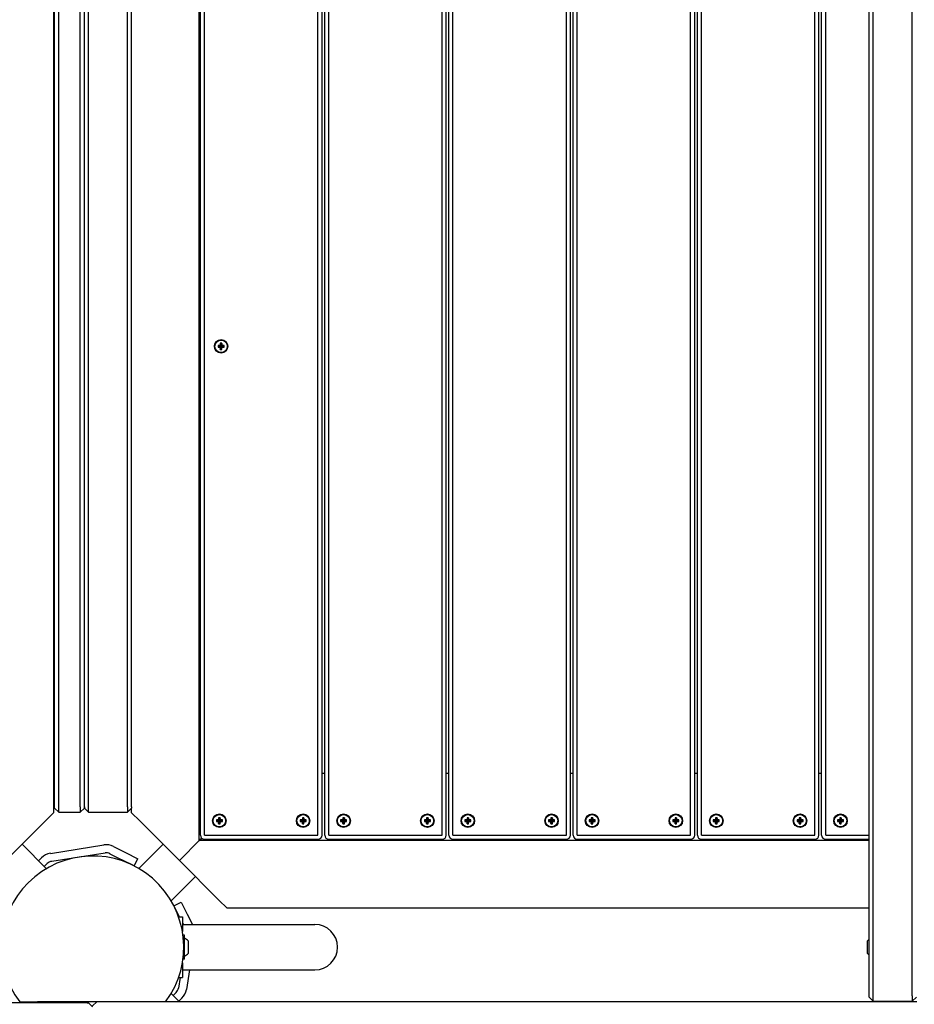
# Model space of a CAD drawing. Units: millimetres. Extents: x 19849 to 33891, y -9734 to 8289.
# Drawn here: x 29621 to 30283, y -1425 to -696 of the extents above; entities that cross this region are included whole.
import ezdxf

# ---------------------------------------------------------------- set-up
doc = ezdxf.new("R2010")
doc.units = ezdxf.units.MM
doc.linetypes.add('K5LT_BASIC', pattern=[0])
doc.layers.add('Системный слой', color=7, linetype='Continuous')

msp = doc.modelspace()

# ---------------------------------------------------------------- linework, layer by layer
at = {"layer": 'Системный слой', "color": 18, "linetype": 'K5LT_BASIC', "true_color": 0x000000}
for p, q in [((30249.79, -1418.31), (30249.79, -26.31)), ((30252.79, -1418.31), (30252.79, -26.31)), ((30281.79, -1418.31), (30281.79, -26.31)), ((29753.65, -1303.44), (29753.65, -141.17)), ((29754.65, -1299.44), (29754.65, -145.44)), ((29757.65, -1299.44), (29757.65, -145.44)), ((29841.65, -1299.44), (29841.65, -145.44)), ((29844.65, -1299.44), (29844.65, -145.44)), ((29846.65, -1299.44), (29846.65, -145.44)), ((29849.65, -1299.44), (29849.65, -145.44)), ((29933.65, -1299.44), (29933.65, -145.44)), ((29936.65, -1299.44), (29936.65, -145.44)), ((29938.65, -1299.44), (29938.65, -145.44)), ((29941.65, -1299.44), (29941.65, -145.44)), ((30025.65, -1299.44), (30025.65, -145.44)), ((30028.65, -1299.44), (30028.65, -145.44)), ((30030.65, -1299.44), (30030.65, -145.44)), ((30033.65, -1299.44), (30033.65, -145.44)), ((30117.65, -1299.44), (30117.65, -145.44)), ((30120.65, -1299.44), (30120.65, -145.44)), ((30122.65, -1299.44), (30122.65, -145.44)), ((30125.65, -1299.44), (30125.65, -145.44)), ((30209.65, -1299.44), (30209.65, -145.44)), ((30212.65, -1299.44), (30212.65, -145.44)), ((30214.65, -1299.44), (30214.65, -145.44)), ((30217.65, -1299.44), (30217.65, -145.44)), ((29645.92, -161.89), (29645.92, -1282.73)), ((29646.65, -1278.31), (29646.65, -166.31)), ((29649.65, -1278.31), (29649.65, -166.31)), ((29665.65, -1278.31), (29665.65, -166.31)), ((29668.65, -1278.31), (29668.65, -166.31)), ((29668.65, -1278.31), (29668.65, -166.31)), ((29671.65, -1278.31), (29671.65, -166.31)), ((29700.65, -1278.31), (29700.65, -166.31)), ((29703.65, -1278.31), (29703.65, -166.31)), ((29767.69, -936.86), (29769.25, -937.27)), ((29767.69, -936.86), (29767.69, -938.01)), ((29768.44, -936.86), (29767.69, -936.86)), ((29767.69, -938.01), (29769.25, -937.61)), ((29767.69, -938.01), (29768.44, -938.01)), ((29769.14, -936.67), (29768.44, -936.86)), ((29768.44, -936.86), (29769.47, -937.27)), ((29768.44, -938.01), (29769.47, -937.61)), ((29768.44, -938.01), (29769.14, -938.21)), ((29769.34, -935.96), (29769.14, -936.67)), ((29769.14, -936.67), (29769.69, -937.21)), ((29769.14, -938.21), (29769.69, -937.67)), ((29769.14, -938.21), (29769.34, -938.92)), ((29769.25, -937.61), (29769.25, -937.27)), ((29769.25, -937.27), (29769.47, -937.27)), ((29769.47, -937.61), (29769.25, -937.61)), ((29770.49, -935.21), (29769.34, -935.21)), ((29769.34, -935.21), (29769.75, -936.77)), ((29769.34, -935.21), (29769.34, -935.96)), ((29769.34, -935.96), (29769.75, -937)), ((29769.34, -938.92), (29769.75, -937.88)), ((29769.34, -939.67), (29769.75, -938.11)), ((29769.34, -938.92), (29769.34, -939.67)), ((29769.34, -939.67), (29770.49, -939.67)), ((29769.47, -937.27), (29769.69, -937.21)), ((29769.69, -937.67), (29769.47, -937.61)), ((29769.69, -937.21), (29769.75, -937)), ((29769.75, -937.88), (29769.69, -937.67)), ((29769.75, -936.77), (29770.09, -936.77)), ((29769.75, -937), (29769.75, -936.77)), ((29769.75, -938.11), (29769.75, -937.88)), ((29770.09, -938.11), (29769.75, -938.11)), ((29770.49, -935.21), (29770.09, -936.77)), ((29770.49, -935.96), (29770.09, -937)), ((29770.09, -936.77), (29770.09, -937)), ((29770.09, -937), (29770.15, -937.21)), ((29770.15, -937.67), (29770.09, -937.88)), ((29770.49, -938.92), (29770.09, -937.88)), ((29770.09, -937.88), (29770.09, -938.11)), ((29770.49, -939.67), (29770.09, -938.11)), ((29770.69, -936.67), (29770.15, -937.21)), ((29770.15, -937.21), (29770.36, -937.27)), ((29770.36, -937.61), (29770.15, -937.67)), ((29770.69, -938.21), (29770.15, -937.67)), ((29771.4, -936.86), (29770.36, -937.27)), ((29770.36, -937.27), (29770.59, -937.27)), ((29771.4, -938.01), (29770.36, -937.61)), ((29770.59, -937.61), (29770.36, -937.61)), ((29770.49, -935.96), (29770.49, -935.21)), ((29770.69, -936.67), (29770.49, -935.96)), ((29770.49, -938.92), (29770.69, -938.21)), ((29770.49, -939.67), (29770.49, -938.92)), ((29772.15, -936.86), (29770.59, -937.27)), ((29770.59, -937.27), (29770.59, -937.61)), ((29772.15, -938.01), (29770.59, -937.61)), ((29771.4, -936.86), (29770.69, -936.67)), ((29770.69, -938.21), (29771.4, -938.01)), ((29772.15, -936.86), (29771.4, -936.86)), ((29771.4, -938.01), (29772.15, -938.01)), ((29772.15, -938.01), (29772.15, -936.86)), ((29844.65, -1253.44), (29846.65, -1253.44)), ((29936.65, -1253.44), (29938.65, -1253.44)), ((30028.65, -1253.44), (30030.65, -1253.44)), ((30120.65, -1253.44), (30122.65, -1253.44)), ((30212.65, -1253.44), (30214.65, -1253.44)), ((29645.92, -1282.73), (29639.92, -1288.73)), ((29646.65, -1279.31), (29646.65, -1278.31)), ((29646.65, -1279.31), (29649.65, -1282.31)), ((29649.65, -1282.31), (29649.65, -1278.31)), ((29649.65, -1282.31), (29665.65, -1282.31)), ((29665.65, -1278.31), (29665.65, -1282.31)), ((29668.65, -1279.31), (29665.65, -1282.31)), ((29668.65, -1279.31), (29668.65, -1278.31)), ((29668.65, -1278.31), (29668.65, -1279.31)), ((29668.65, -1279.31), (29671.65, -1282.31)), ((29671.65, -1282.31), (29671.65, -1278.31)), ((29671.65, -1282.31), (29700.65, -1282.31)), ((29700.65, -1278.31), (29700.65, -1282.31)), ((29703.65, -1279.31), (29700.65, -1282.31)), ((29703.65, -1278.31), (29703.65, -1279.31)), ((29703.65, -1282.73), (29703.65, -1279.31)), ((29703.65, -1282.73), (29709.65, -1288.73)), ((29639.92, -1288.73), (29610.56, -1318.08)), ((29739.01, -1318.08), (29709.65, -1288.73)), ((29766.43, -1288.13), (29767.98, -1288.53)), ((29766.43, -1288.13), (29766.43, -1289.28)), ((29767.17, -1288.13), (29766.43, -1288.13)), ((29766.43, -1289.28), (29767.98, -1288.88)), ((29766.43, -1289.28), (29767.17, -1289.28)), ((29767.88, -1287.93), (29767.17, -1288.13)), ((29767.17, -1288.13), (29768.21, -1288.53)), ((29767.17, -1289.28), (29768.21, -1288.88)), ((29767.17, -1289.28), (29767.88, -1289.48)), ((29768.08, -1287.23), (29767.88, -1287.93)), ((29767.88, -1287.93), (29768.42, -1288.47)), ((29767.88, -1289.48), (29768.42, -1288.94)), ((29767.88, -1289.48), (29768.08, -1290.18)), ((29767.98, -1288.88), (29767.98, -1288.53)), ((29767.98, -1288.53), (29768.21, -1288.53)), ((29768.21, -1288.88), (29767.98, -1288.88)), ((29769.23, -1286.48), (29768.08, -1286.48)), ((29768.08, -1286.48), (29768.48, -1288.04)), ((29768.08, -1286.48), (29768.08, -1287.23)), ((29768.08, -1287.23), (29768.48, -1288.26)), ((29768.08, -1290.18), (29768.48, -1289.15)), ((29768.08, -1290.93), (29768.48, -1289.37)), ((29768.08, -1290.18), (29768.08, -1290.93)), ((29768.21, -1288.53), (29768.42, -1288.47)), ((29768.42, -1288.94), (29768.21, -1288.88)), ((29768.42, -1288.47), (29768.48, -1288.26)), ((29768.48, -1289.15), (29768.42, -1288.94)), ((29768.48, -1288.04), (29768.83, -1288.04)), ((29768.48, -1288.26), (29768.48, -1288.04)), ((29768.48, -1289.37), (29768.48, -1289.15)), ((29768.83, -1289.37), (29768.48, -1289.37)), ((29769.23, -1286.48), (29768.83, -1288.04)), ((29769.23, -1287.23), (29768.83, -1288.26)), ((29768.83, -1288.04), (29768.83, -1288.26)), ((29768.83, -1288.26), (29768.89, -1288.47)), ((29768.89, -1288.94), (29768.83, -1289.15)), ((29769.23, -1290.18), (29768.83, -1289.15)), ((29768.83, -1289.15), (29768.83, -1289.37)), ((29769.23, -1290.93), (29768.83, -1289.37)), ((29769.43, -1287.93), (29768.89, -1288.47)), ((29768.89, -1288.47), (29769.1, -1288.53)), ((29769.1, -1288.88), (29768.89, -1288.94)), ((29769.43, -1289.48), (29768.89, -1288.94)), ((29770.13, -1288.13), (29769.1, -1288.53)), ((29769.1, -1288.53), (29769.32, -1288.53)), ((29770.13, -1289.28), (29769.1, -1288.88)), ((29769.32, -1288.88), (29769.1, -1288.88)), ((29769.23, -1287.23), (29769.23, -1286.48)), ((29769.43, -1287.93), (29769.23, -1287.23)), ((29769.23, -1290.18), (29769.43, -1289.48)), ((29769.23, -1290.93), (29769.23, -1290.18)), ((29770.88, -1288.13), (29769.32, -1288.53)), ((29769.32, -1288.53), (29769.32, -1288.88)), ((29770.88, -1289.28), (29769.32, -1288.88)), ((29770.13, -1288.13), (29769.43, -1287.93)), ((29769.43, -1289.48), (29770.13, -1289.28)), ((29770.88, -1288.13), (29770.13, -1288.13)), ((29770.13, -1289.28), (29770.88, -1289.28)), ((29770.88, -1289.28), (29770.88, -1288.13)), ((29828.43, -1288.13), (29829.98, -1288.53)), ((29828.43, -1288.13), (29828.43, -1289.28)), ((29829.17, -1288.13), (29828.43, -1288.13)), ((29828.43, -1289.28), (29829.98, -1288.88)), ((29828.43, -1289.28), (29829.17, -1289.28)), ((29829.88, -1287.93), (29829.17, -1288.13)), ((29829.17, -1288.13), (29830.21, -1288.53)), ((29829.17, -1289.28), (29830.21, -1288.88)), ((29829.17, -1289.28), (29829.88, -1289.48)), ((29830.08, -1287.23), (29829.88, -1287.93)), ((29829.88, -1287.93), (29830.42, -1288.47)), ((29829.88, -1289.48), (29830.42, -1288.94)), ((29829.88, -1289.48), (29830.08, -1290.18)), ((29829.98, -1288.88), (29829.98, -1288.53)), ((29829.98, -1288.53), (29830.21, -1288.53)), ((29830.21, -1288.88), (29829.98, -1288.88)), ((29831.23, -1286.48), (29830.08, -1286.48)), ((29830.08, -1286.48), (29830.48, -1288.04)), ((29830.08, -1286.48), (29830.08, -1287.23)), ((29830.08, -1287.23), (29830.48, -1288.26)), ((29830.08, -1290.18), (29830.48, -1289.15)), ((29830.08, -1290.93), (29830.48, -1289.37)), ((29830.08, -1290.18), (29830.08, -1290.93)), ((29830.21, -1288.53), (29830.42, -1288.47)), ((29830.42, -1288.94), (29830.21, -1288.88)), ((29830.42, -1288.47), (29830.48, -1288.26)), ((29830.48, -1289.15), (29830.42, -1288.94)), ((29830.48, -1288.04), (29830.83, -1288.04)), ((29830.48, -1288.26), (29830.48, -1288.04)), ((29830.48, -1289.37), (29830.48, -1289.15)), ((29830.83, -1289.37), (29830.48, -1289.37)), ((29831.23, -1286.48), (29830.83, -1288.04)), ((29831.23, -1287.23), (29830.83, -1288.26)), ((29830.83, -1288.04), (29830.83, -1288.26)), ((29830.83, -1288.26), (29830.89, -1288.47)), ((29830.89, -1288.94), (29830.83, -1289.15)), ((29831.23, -1290.18), (29830.83, -1289.15)), ((29830.83, -1289.15), (29830.83, -1289.37)), ((29831.23, -1290.93), (29830.83, -1289.37)), ((29831.43, -1287.93), (29830.89, -1288.47)), ((29830.89, -1288.47), (29831.1, -1288.53)), ((29831.1, -1288.88), (29830.89, -1288.94)), ((29831.43, -1289.48), (29830.89, -1288.94)), ((29832.13, -1288.13), (29831.1, -1288.53)), ((29831.1, -1288.53), (29831.32, -1288.53)), ((29832.13, -1289.28), (29831.1, -1288.88)), ((29831.32, -1288.88), (29831.1, -1288.88)), ((29831.23, -1287.23), (29831.23, -1286.48)), ((29831.43, -1287.93), (29831.23, -1287.23)), ((29831.23, -1290.18), (29831.43, -1289.48)), ((29831.23, -1290.93), (29831.23, -1290.18)), ((29832.88, -1288.13), (29831.32, -1288.53)), ((29831.32, -1288.53), (29831.32, -1288.88)), ((29832.88, -1289.28), (29831.32, -1288.88)), ((29832.13, -1288.13), (29831.43, -1287.93)), ((29831.43, -1289.48), (29832.13, -1289.28)), ((29832.88, -1288.13), (29832.13, -1288.13)), ((29832.13, -1289.28), (29832.88, -1289.28)), ((29832.88, -1289.28), (29832.88, -1288.13)), ((29858.43, -1288.13), (29859.98, -1288.53)), ((29858.43, -1288.13), (29858.43, -1289.28)), ((29859.17, -1288.13), (29858.43, -1288.13)), ((29858.43, -1289.28), (29859.98, -1288.88)), ((29858.43, -1289.28), (29859.17, -1289.28)), ((29859.88, -1287.93), (29859.17, -1288.13)), ((29859.17, -1288.13), (29860.21, -1288.53)), ((29859.17, -1289.28), (29860.21, -1288.88)), ((29859.17, -1289.28), (29859.88, -1289.48)), ((29860.08, -1287.23), (29859.88, -1287.93)), ((29859.88, -1287.93), (29860.42, -1288.47)), ((29859.88, -1289.48), (29860.42, -1288.94)), ((29859.88, -1289.48), (29860.08, -1290.18)), ((29859.98, -1288.88), (29859.98, -1288.53)), ((29859.98, -1288.53), (29860.21, -1288.53)), ((29860.21, -1288.88), (29859.98, -1288.88)), ((29861.23, -1286.48), (29860.08, -1286.48)), ((29860.08, -1286.48), (29860.48, -1288.04)), ((29860.08, -1286.48), (29860.08, -1287.23)), ((29860.08, -1287.23), (29860.48, -1288.26)), ((29860.08, -1290.18), (29860.48, -1289.15)), ((29860.08, -1290.93), (29860.48, -1289.37)), ((29860.08, -1290.18), (29860.08, -1290.93)), ((29860.21, -1288.53), (29860.42, -1288.47)), ((29860.42, -1288.94), (29860.21, -1288.88)), ((29860.42, -1288.47), (29860.48, -1288.26)), ((29860.48, -1289.15), (29860.42, -1288.94)), ((29860.48, -1288.04), (29860.83, -1288.04)), ((29860.48, -1288.26), (29860.48, -1288.04)), ((29860.48, -1289.37), (29860.48, -1289.15)), ((29860.83, -1289.37), (29860.48, -1289.37)), ((29861.23, -1286.48), (29860.83, -1288.04)), ((29861.23, -1287.23), (29860.83, -1288.26)), ((29860.83, -1288.04), (29860.83, -1288.26)), ((29860.83, -1288.26), (29860.89, -1288.47)), ((29860.89, -1288.94), (29860.83, -1289.15)), ((29861.23, -1290.18), (29860.83, -1289.15)), ((29860.83, -1289.15), (29860.83, -1289.37)), ((29861.23, -1290.93), (29860.83, -1289.37)), ((29861.43, -1287.93), (29860.89, -1288.47)), ((29860.89, -1288.47), (29861.1, -1288.53)), ((29861.1, -1288.88), (29860.89, -1288.94)), ((29861.43, -1289.48), (29860.89, -1288.94)), ((29862.13, -1288.13), (29861.1, -1288.53)), ((29861.1, -1288.53), (29861.32, -1288.53)), ((29862.13, -1289.28), (29861.1, -1288.88)), ((29861.32, -1288.88), (29861.1, -1288.88)), ((29861.23, -1287.23), (29861.23, -1286.48)), ((29861.43, -1287.93), (29861.23, -1287.23)), ((29861.23, -1290.18), (29861.43, -1289.48)), ((29861.23, -1290.93), (29861.23, -1290.18)), ((29862.88, -1288.13), (29861.32, -1288.53)), ((29861.32, -1288.53), (29861.32, -1288.88)), ((29862.88, -1289.28), (29861.32, -1288.88)), ((29862.13, -1288.13), (29861.43, -1287.93)), ((29861.43, -1289.48), (29862.13, -1289.28)), ((29862.88, -1288.13), (29862.13, -1288.13)), ((29862.13, -1289.28), (29862.88, -1289.28)), ((29862.88, -1289.28), (29862.88, -1288.13)), ((29920.43, -1288.13), (29921.98, -1288.53)), ((29920.43, -1288.13), (29920.43, -1289.28)), ((29921.17, -1288.13), (29920.43, -1288.13)), ((29920.43, -1289.28), (29921.98, -1288.88)), ((29920.43, -1289.28), (29921.17, -1289.28)), ((29921.88, -1287.93), (29921.17, -1288.13)), ((29921.17, -1288.13), (29922.21, -1288.53)), ((29921.17, -1289.28), (29922.21, -1288.88)), ((29921.17, -1289.28), (29921.88, -1289.48)), ((29922.08, -1287.23), (29921.88, -1287.93)), ((29921.88, -1287.93), (29922.42, -1288.47)), ((29921.88, -1289.48), (29922.42, -1288.94)), ((29921.88, -1289.48), (29922.08, -1290.18)), ((29921.98, -1288.88), (29921.98, -1288.53)), ((29921.98, -1288.53), (29922.21, -1288.53)), ((29922.21, -1288.88), (29921.98, -1288.88)), ((29923.23, -1286.48), (29922.08, -1286.48)), ((29922.08, -1286.48), (29922.48, -1288.04)), ((29922.08, -1286.48), (29922.08, -1287.23)), ((29922.08, -1287.23), (29922.48, -1288.26)), ((29922.08, -1290.18), (29922.48, -1289.15)), ((29922.08, -1290.93), (29922.48, -1289.37)), ((29922.08, -1290.18), (29922.08, -1290.93)), ((29922.21, -1288.53), (29922.42, -1288.47)), ((29922.42, -1288.94), (29922.21, -1288.88)), ((29922.42, -1288.47), (29922.48, -1288.26)), ((29922.48, -1289.15), (29922.42, -1288.94)), ((29922.48, -1288.04), (29922.83, -1288.04)), ((29922.48, -1288.26), (29922.48, -1288.04)), ((29922.48, -1289.37), (29922.48, -1289.15)), ((29922.83, -1289.37), (29922.48, -1289.37)), ((29923.23, -1286.48), (29922.83, -1288.04)), ((29923.23, -1287.23), (29922.83, -1288.26)), ((29922.83, -1288.04), (29922.83, -1288.26)), ((29922.83, -1288.26), (29922.89, -1288.47)), ((29922.89, -1288.94), (29922.83, -1289.15)), ((29923.23, -1290.18), (29922.83, -1289.15)), ((29922.83, -1289.15), (29922.83, -1289.37)), ((29923.23, -1290.93), (29922.83, -1289.37)), ((29923.43, -1287.93), (29922.89, -1288.47)), ((29922.89, -1288.47), (29923.1, -1288.53)), ((29923.1, -1288.88), (29922.89, -1288.94)), ((29923.43, -1289.48), (29922.89, -1288.94)), ((29924.13, -1288.13), (29923.1, -1288.53)), ((29923.1, -1288.53), (29923.32, -1288.53)), ((29924.13, -1289.28), (29923.1, -1288.88)), ((29923.32, -1288.88), (29923.1, -1288.88)), ((29923.23, -1287.23), (29923.23, -1286.48)), ((29923.43, -1287.93), (29923.23, -1287.23)), ((29923.23, -1290.18), (29923.43, -1289.48)), ((29923.23, -1290.93), (29923.23, -1290.18)), ((29924.88, -1288.13), (29923.32, -1288.53)), ((29923.32, -1288.53), (29923.32, -1288.88)), ((29924.88, -1289.28), (29923.32, -1288.88)), ((29924.13, -1288.13), (29923.43, -1287.93)), ((29923.43, -1289.48), (29924.13, -1289.28)), ((29924.88, -1288.13), (29924.13, -1288.13)), ((29924.13, -1289.28), (29924.88, -1289.28)), ((29924.88, -1289.28), (29924.88, -1288.13)), ((29950.43, -1288.13), (29951.98, -1288.53)), ((29950.43, -1288.13), (29950.43, -1289.28)), ((29951.17, -1288.13), (29950.43, -1288.13)), ((29950.43, -1289.28), (29951.98, -1288.88)), ((29950.43, -1289.28), (29951.17, -1289.28)), ((29951.88, -1287.93), (29951.17, -1288.13)), ((29951.17, -1288.13), (29952.21, -1288.53)), ((29951.17, -1289.28), (29952.21, -1288.88)), ((29951.17, -1289.28), (29951.88, -1289.48)), ((29952.08, -1287.23), (29951.88, -1287.93)), ((29951.88, -1287.93), (29952.42, -1288.47)), ((29951.88, -1289.48), (29952.42, -1288.94)), ((29951.88, -1289.48), (29952.08, -1290.18)), ((29951.98, -1288.88), (29951.98, -1288.53)), ((29951.98, -1288.53), (29952.21, -1288.53)), ((29952.21, -1288.88), (29951.98, -1288.88)), ((29953.23, -1286.48), (29952.08, -1286.48)), ((29952.08, -1286.48), (29952.48, -1288.04)), ((29952.08, -1286.48), (29952.08, -1287.23)), ((29952.08, -1287.23), (29952.48, -1288.26)), ((29952.08, -1290.18), (29952.48, -1289.15)), ((29952.08, -1290.93), (29952.48, -1289.37)), ((29952.08, -1290.18), (29952.08, -1290.93)), ((29952.21, -1288.53), (29952.42, -1288.47)), ((29952.42, -1288.94), (29952.21, -1288.88)), ((29952.42, -1288.47), (29952.48, -1288.26)), ((29952.48, -1289.15), (29952.42, -1288.94)), ((29952.48, -1288.04), (29952.83, -1288.04)), ((29952.48, -1288.26), (29952.48, -1288.04)), ((29952.48, -1289.37), (29952.48, -1289.15)), ((29952.83, -1289.37), (29952.48, -1289.37)), ((29953.23, -1286.48), (29952.83, -1288.04)), ((29953.23, -1287.23), (29952.83, -1288.26)), ((29952.83, -1288.04), (29952.83, -1288.26)), ((29952.83, -1288.26), (29952.89, -1288.47)), ((29952.89, -1288.94), (29952.83, -1289.15)), ((29953.23, -1290.18), (29952.83, -1289.15)), ((29952.83, -1289.15), (29952.83, -1289.37)), ((29953.23, -1290.93), (29952.83, -1289.37)), ((29953.43, -1287.93), (29952.89, -1288.47)), ((29952.89, -1288.47), (29953.1, -1288.53)), ((29953.1, -1288.88), (29952.89, -1288.94)), ((29953.43, -1289.48), (29952.89, -1288.94)), ((29954.13, -1288.13), (29953.1, -1288.53)), ((29953.1, -1288.53), (29953.32, -1288.53)), ((29954.13, -1289.28), (29953.1, -1288.88)), ((29953.32, -1288.88), (29953.1, -1288.88)), ((29953.23, -1287.23), (29953.23, -1286.48)), ((29953.43, -1287.93), (29953.23, -1287.23)), ((29953.23, -1290.18), (29953.43, -1289.48)), ((29953.23, -1290.93), (29953.23, -1290.18)), ((29954.88, -1288.13), (29953.32, -1288.53)), ((29953.32, -1288.53), (29953.32, -1288.88)), ((29954.88, -1289.28), (29953.32, -1288.88)), ((29954.13, -1288.13), (29953.43, -1287.93)), ((29953.43, -1289.48), (29954.13, -1289.28)), ((29954.88, -1288.13), (29954.13, -1288.13)), ((29954.13, -1289.28), (29954.88, -1289.28)), ((29954.88, -1289.28), (29954.88, -1288.13)), ((30012.43, -1288.13), (30013.98, -1288.53)), ((30012.43, -1288.13), (30012.43, -1289.28)), ((30013.17, -1288.13), (30012.43, -1288.13)), ((30012.43, -1289.28), (30013.98, -1288.88)), ((30012.43, -1289.28), (30013.17, -1289.28)), ((30013.88, -1287.93), (30013.17, -1288.13)), ((30013.17, -1288.13), (30014.21, -1288.53)), ((30013.17, -1289.28), (30014.21, -1288.88)), ((30013.17, -1289.28), (30013.88, -1289.48)), ((30014.08, -1287.23), (30013.88, -1287.93)), ((30013.88, -1287.93), (30014.42, -1288.47)), ((30013.88, -1289.48), (30014.42, -1288.94)), ((30013.88, -1289.48), (30014.08, -1290.18)), ((30013.98, -1288.88), (30013.98, -1288.53)), ((30013.98, -1288.53), (30014.21, -1288.53)), ((30014.21, -1288.88), (30013.98, -1288.88)), ((30015.23, -1286.48), (30014.08, -1286.48)), ((30014.08, -1286.48), (30014.48, -1288.04)), ((30014.08, -1286.48), (30014.08, -1287.23)), ((30014.08, -1287.23), (30014.48, -1288.26)), ((30014.08, -1290.18), (30014.48, -1289.15)), ((30014.08, -1290.93), (30014.48, -1289.37)), ((30014.08, -1290.18), (30014.08, -1290.93)), ((30014.21, -1288.53), (30014.42, -1288.47)), ((30014.42, -1288.94), (30014.21, -1288.88)), ((30014.42, -1288.47), (30014.48, -1288.26)), ((30014.48, -1289.15), (30014.42, -1288.94)), ((30014.48, -1288.04), (30014.83, -1288.04)), ((30014.48, -1288.26), (30014.48, -1288.04)), ((30014.48, -1289.37), (30014.48, -1289.15)), ((30014.83, -1289.37), (30014.48, -1289.37)), ((30015.23, -1286.48), (30014.83, -1288.04)), ((30015.23, -1287.23), (30014.83, -1288.26)), ((30014.83, -1288.04), (30014.83, -1288.26)), ((30014.83, -1288.26), (30014.89, -1288.47)), ((30014.89, -1288.94), (30014.83, -1289.15)), ((30015.23, -1290.18), (30014.83, -1289.15)), ((30014.83, -1289.15), (30014.83, -1289.37)), ((30015.23, -1290.93), (30014.83, -1289.37)), ((30015.43, -1287.93), (30014.89, -1288.47)), ((30014.89, -1288.47), (30015.1, -1288.53)), ((30015.1, -1288.88), (30014.89, -1288.94)), ((30015.43, -1289.48), (30014.89, -1288.94)), ((30016.13, -1288.13), (30015.1, -1288.53)), ((30015.1, -1288.53), (30015.32, -1288.53)), ((30016.13, -1289.28), (30015.1, -1288.88)), ((30015.32, -1288.88), (30015.1, -1288.88)), ((30015.23, -1287.23), (30015.23, -1286.48)), ((30015.43, -1287.93), (30015.23, -1287.23)), ((30015.23, -1290.18), (30015.43, -1289.48)), ((30015.23, -1290.93), (30015.23, -1290.18)), ((30016.88, -1288.13), (30015.32, -1288.53)), ((30015.32, -1288.53), (30015.32, -1288.88)), ((30016.88, -1289.28), (30015.32, -1288.88)), ((30016.13, -1288.13), (30015.43, -1287.93)), ((30015.43, -1289.48), (30016.13, -1289.28)), ((30016.88, -1288.13), (30016.13, -1288.13)), ((30016.13, -1289.28), (30016.88, -1289.28)), ((30016.88, -1289.28), (30016.88, -1288.13)), ((30042.43, -1288.13), (30043.98, -1288.53)), ((30042.43, -1288.13), (30042.43, -1289.28)), ((30043.17, -1288.13), (30042.43, -1288.13)), ((30042.43, -1289.28), (30043.98, -1288.88)), ((30042.43, -1289.28), (30043.17, -1289.28)), ((30043.88, -1287.93), (30043.17, -1288.13)), ((30043.17, -1288.13), (30044.21, -1288.53)), ((30043.17, -1289.28), (30044.21, -1288.88)), ((30043.17, -1289.28), (30043.88, -1289.48)), ((30044.08, -1287.23), (30043.88, -1287.93)), ((30043.88, -1287.93), (30044.42, -1288.47)), ((30043.88, -1289.48), (30044.42, -1288.94)), ((30043.88, -1289.48), (30044.08, -1290.18)), ((30043.98, -1288.88), (30043.98, -1288.53)), ((30043.98, -1288.53), (30044.21, -1288.53)), ((30044.21, -1288.88), (30043.98, -1288.88)), ((30045.23, -1286.48), (30044.08, -1286.48)), ((30044.08, -1286.48), (30044.48, -1288.04)), ((30044.08, -1286.48), (30044.08, -1287.23)), ((30044.08, -1287.23), (30044.48, -1288.26)), ((30044.08, -1290.18), (30044.48, -1289.15)), ((30044.08, -1290.93), (30044.48, -1289.37)), ((30044.08, -1290.18), (30044.08, -1290.93)), ((30044.21, -1288.53), (30044.42, -1288.47)), ((30044.42, -1288.94), (30044.21, -1288.88)), ((30044.42, -1288.47), (30044.48, -1288.26)), ((30044.48, -1289.15), (30044.42, -1288.94)), ((30044.48, -1288.04), (30044.83, -1288.04)), ((30044.48, -1288.26), (30044.48, -1288.04)), ((30044.48, -1289.37), (30044.48, -1289.15)), ((30044.83, -1289.37), (30044.48, -1289.37)), ((30045.23, -1286.48), (30044.83, -1288.04)), ((30045.23, -1287.23), (30044.83, -1288.26)), ((30044.83, -1288.04), (30044.83, -1288.26)), ((30044.83, -1288.26), (30044.89, -1288.47)), ((30044.89, -1288.94), (30044.83, -1289.15)), ((30045.23, -1290.18), (30044.83, -1289.15)), ((30044.83, -1289.15), (30044.83, -1289.37)), ((30045.23, -1290.93), (30044.83, -1289.37)), ((30045.43, -1287.93), (30044.89, -1288.47)), ((30044.89, -1288.47), (30045.1, -1288.53)), ((30045.1, -1288.88), (30044.89, -1288.94)), ((30045.43, -1289.48), (30044.89, -1288.94)), ((30046.13, -1288.13), (30045.1, -1288.53)), ((30045.1, -1288.53), (30045.32, -1288.53)), ((30046.13, -1289.28), (30045.1, -1288.88)), ((30045.32, -1288.88), (30045.1, -1288.88)), ((30045.23, -1287.23), (30045.23, -1286.48)), ((30045.43, -1287.93), (30045.23, -1287.23)), ((30045.23, -1290.18), (30045.43, -1289.48)), ((30045.23, -1290.93), (30045.23, -1290.18)), ((30046.88, -1288.13), (30045.32, -1288.53)), ((30045.32, -1288.53), (30045.32, -1288.88)), ((30046.88, -1289.28), (30045.32, -1288.88)), ((30046.13, -1288.13), (30045.43, -1287.93)), ((30045.43, -1289.48), (30046.13, -1289.28)), ((30046.88, -1288.13), (30046.13, -1288.13)), ((30046.13, -1289.28), (30046.88, -1289.28)), ((30046.88, -1289.28), (30046.88, -1288.13)), ((30104.43, -1288.13), (30105.98, -1288.53)), ((30104.43, -1288.13), (30104.43, -1289.28)), ((30105.17, -1288.13), (30104.43, -1288.13)), ((30104.43, -1289.28), (30105.98, -1288.88)), ((30104.43, -1289.28), (30105.17, -1289.28)), ((30105.88, -1287.93), (30105.17, -1288.13)), ((30105.17, -1288.13), (30106.21, -1288.53)), ((30105.17, -1289.28), (30106.21, -1288.88)), ((30105.17, -1289.28), (30105.88, -1289.48)), ((30106.08, -1287.23), (30105.88, -1287.93)), ((30105.88, -1287.93), (30106.42, -1288.47)), ((30105.88, -1289.48), (30106.42, -1288.94)), ((30105.88, -1289.48), (30106.08, -1290.18)), ((30105.98, -1288.88), (30105.98, -1288.53)), ((30105.98, -1288.53), (30106.21, -1288.53)), ((30106.21, -1288.88), (30105.98, -1288.88)), ((30107.23, -1286.48), (30106.08, -1286.48)), ((30106.08, -1286.48), (30106.48, -1288.04)), ((30106.08, -1286.48), (30106.08, -1287.23)), ((30106.08, -1287.23), (30106.48, -1288.26)), ((30106.08, -1290.18), (30106.48, -1289.15)), ((30106.08, -1290.93), (30106.48, -1289.37)), ((30106.08, -1290.18), (30106.08, -1290.93)), ((30106.21, -1288.53), (30106.42, -1288.47)), ((30106.42, -1288.94), (30106.21, -1288.88)), ((30106.42, -1288.47), (30106.48, -1288.26)), ((30106.48, -1289.15), (30106.42, -1288.94)), ((30106.48, -1288.04), (30106.83, -1288.04)), ((30106.48, -1288.26), (30106.48, -1288.04)), ((30106.48, -1289.37), (30106.48, -1289.15)), ((30106.83, -1289.37), (30106.48, -1289.37)), ((30107.23, -1286.48), (30106.83, -1288.04)), ((30107.23, -1287.23), (30106.83, -1288.26)), ((30106.83, -1288.04), (30106.83, -1288.26)), ((30106.83, -1288.26), (30106.89, -1288.47)), ((30106.89, -1288.94), (30106.83, -1289.15)), ((30107.23, -1290.18), (30106.83, -1289.15)), ((30106.83, -1289.15), (30106.83, -1289.37)), ((30107.23, -1290.93), (30106.83, -1289.37)), ((30107.43, -1287.93), (30106.89, -1288.47)), ((30106.89, -1288.47), (30107.1, -1288.53)), ((30107.1, -1288.88), (30106.89, -1288.94)), ((30107.43, -1289.48), (30106.89, -1288.94)), ((30108.13, -1288.13), (30107.1, -1288.53)), ((30107.1, -1288.53), (30107.32, -1288.53)), ((30108.13, -1289.28), (30107.1, -1288.88)), ((30107.32, -1288.88), (30107.1, -1288.88)), ((30107.23, -1287.23), (30107.23, -1286.48)), ((30107.43, -1287.93), (30107.23, -1287.23)), ((30107.23, -1290.18), (30107.43, -1289.48)), ((30107.23, -1290.93), (30107.23, -1290.18)), ((30108.88, -1288.13), (30107.32, -1288.53)), ((30107.32, -1288.53), (30107.32, -1288.88)), ((30108.88, -1289.28), (30107.32, -1288.88)), ((30108.13, -1288.13), (30107.43, -1287.93)), ((30107.43, -1289.48), (30108.13, -1289.28)), ((30108.88, -1288.13), (30108.13, -1288.13)), ((30108.13, -1289.28), (30108.88, -1289.28)), ((30108.88, -1289.28), (30108.88, -1288.13)), ((30134.43, -1288.13), (30135.98, -1288.53)), ((30134.43, -1288.13), (30134.43, -1289.28)), ((30135.17, -1288.13), (30134.43, -1288.13)), ((30134.43, -1289.28), (30135.98, -1288.88)), ((30134.43, -1289.28), (30135.17, -1289.28)), ((30135.88, -1287.93), (30135.17, -1288.13)), ((30135.17, -1288.13), (30136.21, -1288.53)), ((30135.17, -1289.28), (30136.21, -1288.88)), ((30135.17, -1289.28), (30135.88, -1289.48)), ((30136.08, -1287.23), (30135.88, -1287.93)), ((30135.88, -1287.93), (30136.42, -1288.47)), ((30135.88, -1289.48), (30136.42, -1288.94)), ((30135.88, -1289.48), (30136.08, -1290.18)), ((30135.98, -1288.88), (30135.98, -1288.53)), ((30135.98, -1288.53), (30136.21, -1288.53)), ((30136.21, -1288.88), (30135.98, -1288.88)), ((30137.23, -1286.48), (30136.08, -1286.48)), ((30136.08, -1286.48), (30136.48, -1288.04)), ((30136.08, -1286.48), (30136.08, -1287.23)), ((30136.08, -1287.23), (30136.48, -1288.26)), ((30136.08, -1290.18), (30136.48, -1289.15)), ((30136.08, -1290.93), (30136.48, -1289.37)), ((30136.08, -1290.18), (30136.08, -1290.93)), ((30136.21, -1288.53), (30136.42, -1288.47)), ((30136.42, -1288.94), (30136.21, -1288.88)), ((30136.42, -1288.47), (30136.48, -1288.26)), ((30136.48, -1289.15), (30136.42, -1288.94)), ((30136.48, -1288.04), (30136.83, -1288.04)), ((30136.48, -1288.26), (30136.48, -1288.04)), ((30136.48, -1289.37), (30136.48, -1289.15)), ((30136.83, -1289.37), (30136.48, -1289.37)), ((30137.23, -1286.48), (30136.83, -1288.04)), ((30137.23, -1287.23), (30136.83, -1288.26)), ((30136.83, -1288.04), (30136.83, -1288.26)), ((30136.83, -1288.26), (30136.89, -1288.47)), ((30136.89, -1288.94), (30136.83, -1289.15)), ((30137.23, -1290.18), (30136.83, -1289.15)), ((30136.83, -1289.15), (30136.83, -1289.37)), ((30137.23, -1290.93), (30136.83, -1289.37)), ((30137.43, -1287.93), (30136.89, -1288.47)), ((30136.89, -1288.47), (30137.1, -1288.53)), ((30137.1, -1288.88), (30136.89, -1288.94)), ((30137.43, -1289.48), (30136.89, -1288.94)), ((30138.13, -1288.13), (30137.1, -1288.53)), ((30137.1, -1288.53), (30137.32, -1288.53)), ((30138.13, -1289.28), (30137.1, -1288.88)), ((30137.32, -1288.88), (30137.1, -1288.88)), ((30137.23, -1287.23), (30137.23, -1286.48)), ((30137.43, -1287.93), (30137.23, -1287.23)), ((30137.23, -1290.18), (30137.43, -1289.48)), ((30137.23, -1290.93), (30137.23, -1290.18)), ((30138.88, -1288.13), (30137.32, -1288.53)), ((30137.32, -1288.53), (30137.32, -1288.88)), ((30138.88, -1289.28), (30137.32, -1288.88)), ((30138.13, -1288.13), (30137.43, -1287.93)), ((30137.43, -1289.48), (30138.13, -1289.28)), ((30138.88, -1288.13), (30138.13, -1288.13)), ((30138.13, -1289.28), (30138.88, -1289.28)), ((30138.88, -1289.28), (30138.88, -1288.13)), ((30196.43, -1288.13), (30197.98, -1288.53)), ((30196.43, -1288.13), (30196.43, -1289.28)), ((30197.17, -1288.13), (30196.43, -1288.13)), ((30196.43, -1289.28), (30197.98, -1288.88)), ((30196.43, -1289.28), (30197.17, -1289.28)), ((30197.88, -1287.93), (30197.17, -1288.13)), ((30197.17, -1288.13), (30198.21, -1288.53)), ((30197.17, -1289.28), (30198.21, -1288.88)), ((30197.17, -1289.28), (30197.88, -1289.48)), ((30198.08, -1287.23), (30197.88, -1287.93)), ((30197.88, -1287.93), (30198.42, -1288.47)), ((30197.88, -1289.48), (30198.42, -1288.94)), ((30197.88, -1289.48), (30198.08, -1290.18)), ((30197.98, -1288.88), (30197.98, -1288.53)), ((30197.98, -1288.53), (30198.21, -1288.53)), ((30198.21, -1288.88), (30197.98, -1288.88)), ((30199.23, -1286.48), (30198.08, -1286.48)), ((30198.08, -1286.48), (30198.48, -1288.04)), ((30198.08, -1286.48), (30198.08, -1287.23)), ((30198.08, -1287.23), (30198.48, -1288.26)), ((30198.08, -1290.18), (30198.48, -1289.15)), ((30198.08, -1290.93), (30198.48, -1289.37)), ((30198.08, -1290.18), (30198.08, -1290.93)), ((30198.21, -1288.53), (30198.42, -1288.47)), ((30198.42, -1288.94), (30198.21, -1288.88)), ((30198.42, -1288.47), (30198.48, -1288.26)), ((30198.48, -1289.15), (30198.42, -1288.94)), ((30198.48, -1288.04), (30198.83, -1288.04)), ((30198.48, -1288.26), (30198.48, -1288.04)), ((30198.48, -1289.37), (30198.48, -1289.15)), ((30198.83, -1289.37), (30198.48, -1289.37)), ((30199.23, -1286.48), (30198.83, -1288.04)), ((30199.23, -1287.23), (30198.83, -1288.26)), ((30198.83, -1288.04), (30198.83, -1288.26)), ((30198.83, -1288.26), (30198.89, -1288.47)), ((30198.89, -1288.94), (30198.83, -1289.15)), ((30199.23, -1290.18), (30198.83, -1289.15)), ((30198.83, -1289.15), (30198.83, -1289.37)), ((30199.23, -1290.93), (30198.83, -1289.37)), ((30199.43, -1287.93), (30198.89, -1288.47)), ((30198.89, -1288.47), (30199.1, -1288.53)), ((30199.1, -1288.88), (30198.89, -1288.94)), ((30199.43, -1289.48), (30198.89, -1288.94)), ((30200.13, -1288.13), (30199.1, -1288.53)), ((30199.1, -1288.53), (30199.32, -1288.53)), ((30200.13, -1289.28), (30199.1, -1288.88)), ((30199.32, -1288.88), (30199.1, -1288.88)), ((30199.23, -1287.23), (30199.23, -1286.48)), ((30199.43, -1287.93), (30199.23, -1287.23)), ((30199.23, -1290.18), (30199.43, -1289.48)), ((30199.23, -1290.93), (30199.23, -1290.18)), ((30200.88, -1288.13), (30199.32, -1288.53)), ((30199.32, -1288.53), (30199.32, -1288.88)), ((30200.88, -1289.28), (30199.32, -1288.88)), ((30200.13, -1288.13), (30199.43, -1287.93)), ((30199.43, -1289.48), (30200.13, -1289.28)), ((30200.88, -1288.13), (30200.13, -1288.13)), ((30200.13, -1289.28), (30200.88, -1289.28)), ((30200.88, -1289.28), (30200.88, -1288.13)), ((30226.43, -1288.13), (30227.98, -1288.53)), ((30226.43, -1288.13), (30226.43, -1289.28)), ((30227.17, -1288.13), (30226.43, -1288.13)), ((30226.43, -1289.28), (30227.98, -1288.88)), ((30226.43, -1289.28), (30227.17, -1289.28)), ((30227.88, -1287.93), (30227.17, -1288.13)), ((30227.17, -1288.13), (30228.21, -1288.53)), ((30227.17, -1289.28), (30228.21, -1288.88)), ((30227.17, -1289.28), (30227.88, -1289.48)), ((30228.08, -1287.23), (30227.88, -1287.93)), ((30227.88, -1287.93), (30228.42, -1288.47)), ((30227.88, -1289.48), (30228.42, -1288.94)), ((30227.88, -1289.48), (30228.08, -1290.18)), ((30227.98, -1288.88), (30227.98, -1288.53)), ((30227.98, -1288.53), (30228.21, -1288.53)), ((30228.21, -1288.88), (30227.98, -1288.88)), ((30229.23, -1286.48), (30228.08, -1286.48)), ((30228.08, -1286.48), (30228.48, -1288.04)), ((30228.08, -1286.48), (30228.08, -1287.23)), ((30228.08, -1287.23), (30228.48, -1288.26)), ((30228.08, -1290.18), (30228.48, -1289.15)), ((30228.08, -1290.93), (30228.48, -1289.37)), ((30228.08, -1290.18), (30228.08, -1290.93)), ((30228.21, -1288.53), (30228.42, -1288.47)), ((30228.42, -1288.94), (30228.21, -1288.88)), ((30228.42, -1288.47), (30228.48, -1288.26)), ((30228.48, -1289.15), (30228.42, -1288.94)), ((30228.48, -1288.04), (30228.83, -1288.04)), ((30228.48, -1288.26), (30228.48, -1288.04)), ((30228.48, -1289.37), (30228.48, -1289.15)), ((30228.83, -1289.37), (30228.48, -1289.37)), ((30229.23, -1286.48), (30228.83, -1288.04)), ((30229.23, -1287.23), (30228.83, -1288.26)), ((30228.83, -1288.04), (30228.83, -1288.26)), ((30228.83, -1288.26), (30228.89, -1288.47)), ((30228.89, -1288.94), (30228.83, -1289.15)), ((30229.23, -1290.18), (30228.83, -1289.15)), ((30228.83, -1289.15), (30228.83, -1289.37)), ((30229.23, -1290.93), (30228.83, -1289.37)), ((30229.43, -1287.93), (30228.89, -1288.47)), ((30228.89, -1288.47), (30229.1, -1288.53)), ((30229.1, -1288.88), (30228.89, -1288.94)), ((30229.43, -1289.48), (30228.89, -1288.94)), ((30230.13, -1288.13), (30229.1, -1288.53)), ((30229.1, -1288.53), (30229.32, -1288.53)), ((30230.13, -1289.28), (30229.1, -1288.88)), ((30229.32, -1288.88), (30229.1, -1288.88)), ((30229.23, -1287.23), (30229.23, -1286.48)), ((30229.43, -1287.93), (30229.23, -1287.23)), ((30229.23, -1290.18), (30229.43, -1289.48)), ((30229.23, -1290.93), (30229.23, -1290.18)), ((30230.88, -1288.13), (30229.32, -1288.53)), ((30229.32, -1288.53), (30229.32, -1288.88)), ((30230.88, -1289.28), (30229.32, -1288.88)), ((30230.13, -1288.13), (30229.43, -1287.93)), ((30229.43, -1289.48), (30230.13, -1289.28)), ((30230.88, -1288.13), (30230.13, -1288.13)), ((30230.13, -1289.28), (30230.88, -1289.28)), ((30230.88, -1289.28), (30230.88, -1288.13)), ((29768.08, -1290.93), (29769.23, -1290.93)), ((29830.08, -1290.93), (29831.23, -1290.93)), ((29860.08, -1290.93), (29861.23, -1290.93)), ((29922.08, -1290.93), (29923.23, -1290.93)), ((29952.08, -1290.93), (29953.23, -1290.93)), ((30014.08, -1290.93), (30015.23, -1290.93)), ((30044.08, -1290.93), (30045.23, -1290.93)), ((30106.08, -1290.93), (30107.23, -1290.93)), ((30136.08, -1290.93), (30137.23, -1290.93)), ((30198.08, -1290.93), (30199.23, -1290.93)), ((30228.08, -1290.93), (30229.23, -1290.93)), ((29748, -1309.1), (29753.65, -1303.44)), ((29748, -1309.1), (29753.65, -1303.44)), ((29755.53, -1301.56), (29753.65, -1303.44)), ((29753.65, -1303.44), (29755.53, -1301.56)), ((30249.79, -1303.44), (29753.65, -1303.44)), ((29757.65, -1299.44), (29841.65, -1299.44)), ((29757.65, -1302.44), (29841.65, -1302.44)), ((29849.65, -1299.44), (29933.65, -1299.44)), ((29849.65, -1302.44), (29933.65, -1302.44)), ((29941.65, -1299.44), (30025.65, -1299.44)), ((29941.65, -1302.44), (30025.65, -1302.44)), ((30033.65, -1299.44), (30117.65, -1299.44)), ((30033.65, -1302.44), (30117.65, -1302.44)), ((30125.65, -1299.44), (30209.65, -1299.44)), ((30125.65, -1302.44), (30209.65, -1302.44)), ((30217.65, -1299.44), (30249.79, -1299.44)), ((30217.65, -1302.44), (30249.79, -1302.44)), ((29622.48, -1306.17), (29640.48, -1324.17)), ((29643.55, -1312.84), (29683.02, -1306.59)), ((29690.35, -1307.75), (29699.24, -1312.28)), ((29727.09, -1306.17), (29709.09, -1324.17)), ((29739.01, -1318.08), (29745.17, -1311.93)), ((29745.17, -1311.93), (29739.01, -1318.08)), ((29745.17, -1311.93), (29748, -1309.1)), ((29745.17, -1311.93), (29748, -1309.1)), ((29634.73, -1318.42), (29636.94, -1316.21)), ((29644.49, -1318.76), (29683.96, -1312.51)), ((29687.63, -1313.09), (29696.52, -1317.62)), ((29705.43, -1322.16), (29696.52, -1317.62)), ((29699.24, -1312.28), (29708.15, -1316.82)), ((29705.43, -1322.16), (29708.15, -1316.82)), ((29768.36, -1347.44), (29739.01, -1318.08)), ((29638.97, -1322.66), (29641.19, -1320.45)), ((29750.92, -1330), (29732.92, -1348)), ((29774.36, -1353.44), (29768.36, -1347.44)), ((29734.93, -1351.66), (29740.27, -1348.94)), ((29739.08, -1359.81), (29734.93, -1351.66)), ((29740.27, -1348.94), (29744.81, -1357.85)), ((30249.79, -1353.44), (29774.36, -1353.44)), ((29738.43, -1359.81), (29741.29, -1359.81)), ((29741.29, -1359.81), (29741.29, -1370.73)), ((29744.81, -1357.85), (29748.69, -1365.46)), ((29741.29, -1364.14), (29741.96, -1365.46)), ((29741.29, -1365.46), (29839.29, -1365.46)), ((29742.79, -1373.41), (29741.7, -1373.41)), ((29742.79, -1382.31), (29742.79, -1373.41)), ((29742.79, -1391.21), (29742.79, -1382.31)), ((29745.69, -1382.31), (29745.69, -1377.93)), ((29745.69, -1386.68), (29745.69, -1382.31)), ((30248.39, -1377.93), (30248.39, -1386.68)), ((29742.79, -1391.21), (29741.7, -1391.21)), ((29741.29, -1393.88), (29741.29, -1404.81)), ((29741.29, -1399.16), (29839.29, -1399.16)), ((29746.53, -1399.16), (29744.25, -1413.54)), ((29739.56, -1404.81), (29738.33, -1412.6)), ((29738.43, -1404.81), (29741.29, -1404.81)), ((29732.92, -1416.61), (29739.12, -1422.81)), ((29736.65, -1415.91), (29734.43, -1418.12)), ((29740.89, -1420.15), (29738.67, -1422.36)), ((30249.79, -1419.31), (30249.79, -1418.31)), ((30249.79, -1419.31), (30252.79, -1422.31)), ((30252.79, -1422.31), (30252.79, -1418.31)), ((30281.79, -1418.31), (30281.79, -1422.31)), ((30284.79, -1419.31), (30281.79, -1422.31)), ((29670.79, -1423.44), (28567.29, -1423.44)), ((29620.79, -1422.81), (29633.97, -1422.81)), ((29715.6, -1422.81), (29633.97, -1422.81)), ((29645.79, -1423.44), (29645.79, -1422.81)), ((29653.79, -1423.44), (29653.79, -1422.81)), ((29670.79, -1423.44), (29671.79, -1423.44)), ((29671.79, -1423.44), (29674.79, -1426.44)), ((29677.79, -1422.81), (29674.79, -1425.81)), ((29728.22, -1422.81), (29715.6, -1422.81)), ((30285.2, -1422.81), (29728.22, -1422.81)), ((30252.79, -1422.31), (30281.79, -1422.31))]:
    msp.add_line(p, q, dxfattribs=at)
for centre, radius in [((29769.92, -937.44), 5), ((29769.92, -937.44), 4.6), ((29768.65, -1288.7), 5), ((29768.65, -1288.7), 4.6), ((29830.65, -1288.7), 5), ((29830.65, -1288.7), 4.6), ((29860.65, -1288.7), 5), ((29860.65, -1288.7), 4.6), ((29922.65, -1288.7), 5), ((29922.65, -1288.7), 4.6), ((29952.65, -1288.7), 5), ((29952.65, -1288.7), 4.6), ((30014.65, -1288.7), 5), ((30014.65, -1288.7), 4.6), ((30044.65, -1288.7), 5), ((30044.65, -1288.7), 4.6), ((30106.65, -1288.7), 5), ((30106.65, -1288.7), 4.6), ((30136.65, -1288.7), 5), ((30136.65, -1288.7), 4.6), ((30198.65, -1288.7), 5), ((30198.65, -1288.7), 4.6), ((30228.65, -1288.7), 5), ((30228.65, -1288.7), 4.6)]:
    msp.add_circle(centre, radius, dxfattribs=at)
for centre, radius, start, end in [((29757.65, -1299.44), 3, 180, 270), ((29841.65, -1299.44), 3, 270, 0), ((29849.65, -1299.44), 3, 180, 270), ((29933.65, -1299.44), 3, 270, 0), ((29941.65, -1299.44), 3, 180, 270), ((30025.65, -1299.44), 3, 270, 0), ((30033.65, -1299.44), 3, 180, 270), ((30117.65, -1299.44), 3, 270, 0), ((30125.65, -1299.44), 3, 180, 270), ((30209.65, -1299.44), 3, 270, 0), ((30217.65, -1299.44), 3, 180, 270), ((29684.9, -1318.44), 12, 63, 99), ((29674.79, -1382.31), 67.5, 323.1301, 135), ((29645.43, -1324.69), 12, 99, 135), ((29645.43, -1324.69), 6, 99, 135), ((29684.9, -1318.44), 6, 63, 99), ((29674.79, -1382.31), 67.5, 135, 216.8699), ((29839.29, -1382.31), 16.85, 270, 90), ((29740.03, -1382.31), 7.15, 37.70172, 67.30445), ((30254.05, -1382.31), 7.15, 126.54892, 142.29828), ((29740.03, -1382.31), 7.15, 292.69555, 322.29828), ((30254.05, -1382.31), 7.15, 217.70172, 233.45108), ((29732.4, -1411.66), 6, 315, 351), ((29732.4, -1411.66), 12, 315, 351), ((29674.79, -1382.31), 67.5, 216.8699, 217.54398)]:
    msp.add_arc(centre, radius, start, end, dxfattribs=at)

doc.saveas('drawing.dxf')
